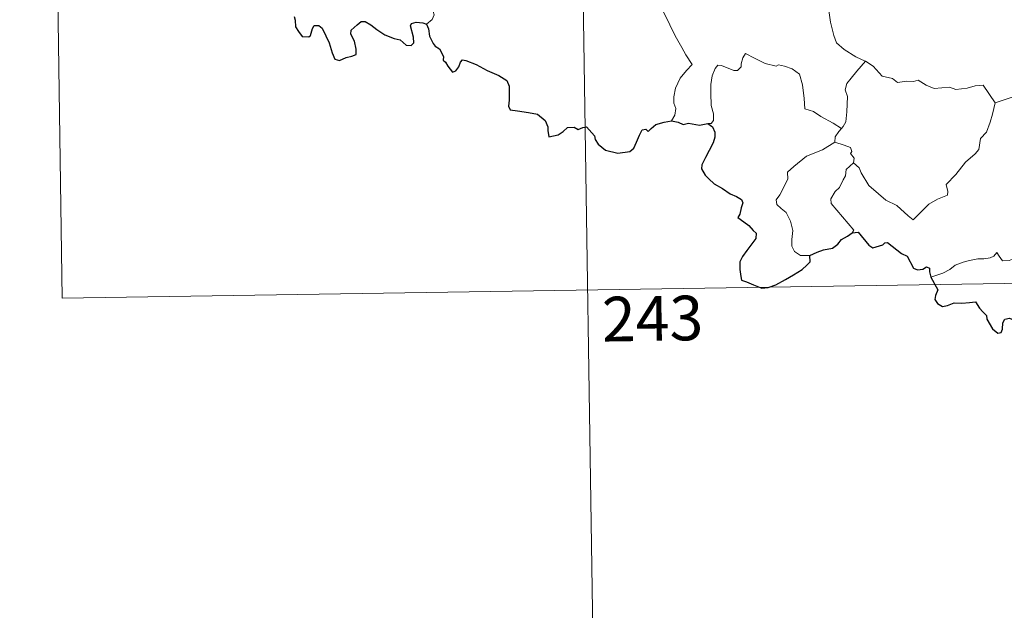
# Model space of a CAD drawing. Units: metres. Extents: x 602264 to 606764, y 4786644 to 4789682.
# Drawn here: x 602537 to 602702, y 4788528 to 4788628 of the extents above; entities that cross this region are included whole.
import ezdxf
from ezdxf.enums import TextEntityAlignment as Align

# ---------------------------------------------------------------- set-up
doc = ezdxf.new("R2010")
doc.units = ezdxf.units.M
doc.header["$MEASUREMENT"] = 0
doc.layers.add('Nivel 63', color=7, linetype='Continuous', lineweight=0)
doc.styles.add('Style-arial', font='arial.shx', dxfattribs={"bigfont": 'arialbig.shx'})

msp = doc.modelspace()

# ---------------------------------------------------------------- linework, layer by layer
at = {"layer": 'Nivel 63', "color": 7, "linetype": 'Continuous', "lineweight": 0}
for p, q in [((602630.29, 4788702.55), (602634.95, 4788401.43)), ((602542.01, 4788701.18), (602543.88, 4788580.73)), ((602700.65, 4788613.55), (602706.04, 4788615.33)), ((602543.88, 4788580.73), (602985.23, 4788587.55))]:
    msp.add_line(p, q, dxfattribs=at)
at = {"layer": 'Nivel 63', "color": 7, "linetype": 'Continuous', "lineweight": 0, "flags": 128}
for points in [[(602671.66, 4788638.3), (602670.8, 4788635.97), (602671.27, 4788634.59), (602671.74, 4788632.51), (602672.64, 4788629.46), (602672.98, 4788627.11), (602673.51, 4788624.83), (602673.97, 4788623.62), (602675.24, 4788622.51), (602677.23, 4788621.28), (602678.79, 4788620.55), (602678.84, 4788620.52)], [(602638.6, 4788634.63), (602638.76, 4788633.67), (602639.4, 4788632.67), (602640.42, 4788632.02), (602641.32, 4788631.51), (602642.99, 4788631.89), (602643.85, 4788630.79), (602644.92, 4788628.85), (602645.96, 4788626.67), (602646.88, 4788624.79), (602647.96, 4788622.84), (602648.64, 4788621.6), (602649.7, 4788619.99), (602648.76, 4788618.97), (602647.68, 4788617.69), (602646.94, 4788616.01), (602646.65, 4788614.55), (602646.62, 4788613.49), (602646.98, 4788612.6), (602646.81, 4788611.49), (602646.22, 4788610.5)], [(602605.06, 4788626.76), (602606.01, 4788627.55), (602606.35, 4788628.34), (602606.19, 4788628.91)], [(602674.83, 4788609.24), (602673.39, 4788610.14), (602671.36, 4788611.22), (602670.13, 4788612.1), (602668.66, 4788612.52), (602668.55, 4788614.24), (602668.28, 4788616.56), (602667.76, 4788618.38), (602666.5, 4788619.24), (602665.25, 4788619.68), (602664.24, 4788619.92), (602663.82, 4788619.7), (602661.96, 4788620.14), (602660.22, 4788621.06), (602658.67, 4788621.83), (602658.25, 4788621.08), (602657.93, 4788620.09), (602657.95, 4788619.61), (602657.31, 4788619), (602656.72, 4788618.95), (602654.65, 4788619.83), (602654.05, 4788619.85), (602653.58, 4788619.33), (602653.09, 4788618.06), (602652.88, 4788616.6), (602652.88, 4788615.16), (602652.92, 4788613.07), (602653.31, 4788611.7), (602653.3, 4788610.59), (602652.92, 4788610.09), (602652.36, 4788610.04)], [(602678.84, 4788620.52), (602677.38, 4788618.86), (602676.42, 4788617.71), (602675.7, 4788616.8), (602675.42, 4788615.71), (602675.82, 4788614.58), (602675.72, 4788612.05), (602675.56, 4788610.34), (602675.11, 4788609.54), (602674.83, 4788609.24)], [(602678.84, 4788620.52), (602680.13, 4788619.69), (602681.65, 4788618.03), (602683.37, 4788617.61), (602684.24, 4788616.94), (602685.78, 4788617.17), (602686.91, 4788617.15), (602687.71, 4788617.36), (602689.06, 4788616.49), (602690.36, 4788615.96), (602692.95, 4788616.19), (602694.03, 4788615.78), (602695.92, 4788615.99), (602697.27, 4788616.4), (602698.59, 4788616.51), (602700.65, 4788613.55)], [(602676.84, 4788603.47), (602677.8, 4788602.63), (602678.12, 4788601.78), (602679.39, 4788599.62), (602681.02, 4788598.24), (602682.28, 4788597.19), (602684.1, 4788596.28), (602685.99, 4788594.54), (602686.88, 4788593.89), (602688.15, 4788595.18), (602689.46, 4788596.5), (602690.94, 4788597.36), (602692.61, 4788598.03), (602692.7, 4788598.65), (602692.42, 4788599.79), (602694.05, 4788601.48), (602695.63, 4788603.59), (602697.26, 4788604.95), (602697.88, 4788605.7), (602698.15, 4788607.57), (602699.15, 4788608.59), (602699.79, 4788610.26), (602700.18, 4788611.62), (602700.65, 4788613.55)], [(602674.83, 4788609.24), (602674.35, 4788608.74), (602673.77, 4788607.85), (602673.67, 4788606.9)], [(602669.48, 4788587.86), (602667.95, 4788587.86), (602666.9, 4788588.56), (602666.48, 4788589.44), (602666.45, 4788590.59), (602666.63, 4788592.07), (602666.26, 4788593.62), (602665.54, 4788595.1), (602664.69, 4788595.78), (602663.94, 4788596.43), (602663.81, 4788597.24), (602664.47, 4788598.09), (602665.8, 4788600.68), (602665.73, 4788601.87), (602666.8, 4788602.83), (602668.92, 4788604.56), (602671.63, 4788605.63), (602673.67, 4788606.9)], [(602673.67, 4788606.9), (602675.27, 4788606.43), (602676.32, 4788606.04), (602676.56, 4788605.36), (602676.32, 4788605.03), (602676.94, 4788604.21), (602676.84, 4788603.47)], [(602676.63, 4788591.69), (602676.86, 4788592.12), (602673.08, 4788596.62), (602673.02, 4788597.39), (602673.75, 4788598.61), (602674.46, 4788599.32), (602675.1, 4788600.57), (602675.46, 4788601.28), (602675.57, 4788602.34), (602676.84, 4788603.47)], [(602709.12, 4788592.66), (602708.6, 4788592.34), (602708.04, 4788591.53), (602707.51, 4788591.16), (602706.62, 4788589.68), (602705.73, 4788588.85), (602705.03, 4788588), (602704.13, 4788587.51), (602702.96, 4788587.03), (602701.86, 4788586.99), (602701.32, 4788587.77), (602700.94, 4788588.37), (602700.39, 4788587.78), (602699.79, 4788587.5), (602698.74, 4788587.31), (602697.72, 4788587.33), (602696.3, 4788587.03), (602695.28, 4788586.74), (602693.94, 4788586.27), (602693.03, 4788585.53), (602691.85, 4788584.89), (602689.81, 4788584.25)]]:
    msp.add_lwpolyline(points, dxfattribs=at)
at = {"layer": 'Nivel 63', "color": 7, "linetype": 'Continuous', "lineweight": 30, "flags": 128}
for points in [[(602582.82, 4788628.06), (602582.99, 4788627.44), (602583.07, 4788626.32), (602583.59, 4788625.53), (602584.2, 4788624.69), (602585.3, 4788624.62), (602585.61, 4788624.87), (602585.92, 4788626.06), (602586.2, 4788626.51), (602586.99, 4788626.56), (602587.55, 4788626.1), (602588.17, 4788624.8), (602588.74, 4788623.6), (602589.25, 4788621.93), (602589.66, 4788620.88), (602590.45, 4788620.67), (602591.6, 4788621.15), (602592.52, 4788621.38), (602593.25, 4788621.69), (602593.25, 4788622.57), (602592.96, 4788623.93), (602592.37, 4788625.06), (602592.44, 4788625.73), (602593.42, 4788626.64), (602594.11, 4788627.22), (602594.77, 4788627.22), (602595.72, 4788626.64), (602596.73, 4788625.87), (602598.06, 4788624.95), (602599.64, 4788624.36), (602600.63, 4788624.11), (602601.65, 4788623.25), (602602.51, 4788623.16), (602602.94, 4788623.61), (602602.88, 4788624.58), (602602.39, 4788626.47), (602602.58, 4788626.87), (602603.33, 4788627.07), (602604.44, 4788627.01), (602605.06, 4788626.76)], [(602605.06, 4788626.76), (602605.42, 4788625.97), (602605.59, 4788624.75), (602606.21, 4788623.51), (602606.55, 4788623.08), (602607.26, 4788622.61), (602607.92, 4788621.35), (602607.88, 4788620.73), (602608.24, 4788620.37), (602608.67, 4788619.71), (602609.44, 4788618.7), (602610.01, 4788618.92), (602610.52, 4788619.58), (602610.78, 4788620.39), (602611.14, 4788620.74), (602611.71, 4788620.63), (602613.42, 4788619.96), (602615.29, 4788618.96), (602617.22, 4788618.15), (602618.58, 4788617.3), (602618.94, 4788616.33), (602618.98, 4788615.56), (602618.99, 4788613.98), (602618.86, 4788612.97), (602619.13, 4788612.37), (602620.36, 4788612.21), (602622.21, 4788611.9), (602623.75, 4788611.62), (602625.04, 4788610.56), (602625.44, 4788609.48), (602625.47, 4788608.88), (602625.61, 4788607.8), (602627.18, 4788608.14), (602628.04, 4788608.72), (602628.77, 4788609.37), (602629.91, 4788609.42), (602630.56, 4788609.08), (602631.32, 4788609.41), (602631.94, 4788609.53), (602633.28, 4788608), (602633.43, 4788607.37), (602633.93, 4788606.61), (602635.15, 4788605.58), (602637.24, 4788605.09), (602639.23, 4788605.33), (602639.92, 4788605.91), (602640.34, 4788606.9), (602640.85, 4788608.12), (602641.33, 4788609.02), (602641.92, 4788609.12), (602642.33, 4788608.73), (602642.83, 4788609.21), (602643.64, 4788609.87), (602645, 4788610.31), (602646.22, 4788610.5)], [(602646.22, 4788610.5), (602647.38, 4788610.3), (602648.2, 4788609.91), (602649.12, 4788610.12), (602650.96, 4788609.8), (602652.36, 4788610.04)], [(602652.36, 4788610.04), (602653.13, 4788609.49), (602653.55, 4788608.63), (602653.53, 4788607.77), (602653.22, 4788606.83), (602652.59, 4788605.5), (602651.96, 4788604.34), (602651.37, 4788603.14), (602651.31, 4788602.46), (602651.88, 4788601.4), (602652.51, 4788600.75), (602653.4, 4788599.92), (602654.8, 4788599.15), (602656.08, 4788598.24), (602657.19, 4788597.8), (602657.98, 4788597.29), (602658.23, 4788596.74), (602657.93, 4788595.9), (602657.74, 4788594.84), (602657.41, 4788594.27), (602658.41, 4788593.52), (602659.26, 4788592.9), (602659.96, 4788592.05), (602660.45, 4788591.61), (602660.44, 4788590.73), (602659.75, 4788589.84), (602658.89, 4788588.71), (602658.15, 4788587.68), (602657.73, 4788586.8), (602657.73, 4788585.54), (602657.88, 4788584.36), (602658.01, 4788583.73), (602658.86, 4788583.47), (602660.03, 4788582.95), (602661.44, 4788582.41), (602662.47, 4788582.47), (602663.78, 4788582.92), (602665.38, 4788583.86), (602666.75, 4788584.63), (602668.2, 4788585.52), (602669.01, 4788586.27), (602669.52, 4788586.81), (602669.48, 4788587.86)], [(602669.48, 4788587.86), (602670.72, 4788588.45), (602671.8, 4788588.85), (602673.3, 4788589.13), (602674.2, 4788589.79), (602674.82, 4788590.55), (602675.82, 4788591.14), (602676.63, 4788591.69)], [(602676.63, 4788591.69), (602677.59, 4788591.78), (602679.43, 4788589.61), (602680.1, 4788589.14), (602681.76, 4788589.69), (602682.09, 4788589.99), (602682.55, 4788590.08), (602684.89, 4788588.21), (602685.86, 4788587.78), (602686.93, 4788585.73), (602687.58, 4788585.49), (602688.49, 4788585.6), (602689.07, 4788585.98), (602689.6, 4788585.72), (602689.6, 4788585.15), (602689.81, 4788584.25)], [(602689.81, 4788584.25), (602691, 4788582.13), (602690.61, 4788581.15), (602690.48, 4788580.47), (602690.93, 4788579.8), (602691.78, 4788579.29), (602692.64, 4788579.48), (602693.75, 4788579.93), (602695.01, 4788579.85), (602696.31, 4788579.95), (602697.35, 4788580.08), (602698.01, 4788579.04), (602698.58, 4788578.4), (602699.16, 4788577.78), (602699.21, 4788577.19), (602700.21, 4788575.52), (602701.06, 4788574.83), (602701.64, 4788574.95), (602701.88, 4788575.48), (602701.94, 4788576.53), (602702.28, 4788577.19), (602703.02, 4788577.35), (602703.69, 4788577.06)]]:
    msp.add_lwpolyline(points, dxfattribs=at)
at = {"layer": 'Nivel 63', "color": 7, "linetype": 'Continuous', "lineweight": 0}
msp.add_3dface([(602309.82, 4786644.15), (602263.88, 4789613.69), (606718.34, 4789682.48), (606764.24, 4786712.9)], dxfattribs=at)

# ---------------------------------------------------------------- texts
at = {"layer": 'Nivel 63', "color": 7, "linetype": 'Continuous', "lineweight": 13, "style": 'Style-arial'}
msp.add_text('243', height=7.5, rotation=0.884, dxfattribs=at).set_placement((602643.06, 4788577.28), align=Align.MIDDLE_CENTER)

doc.saveas('drawing.dxf')
